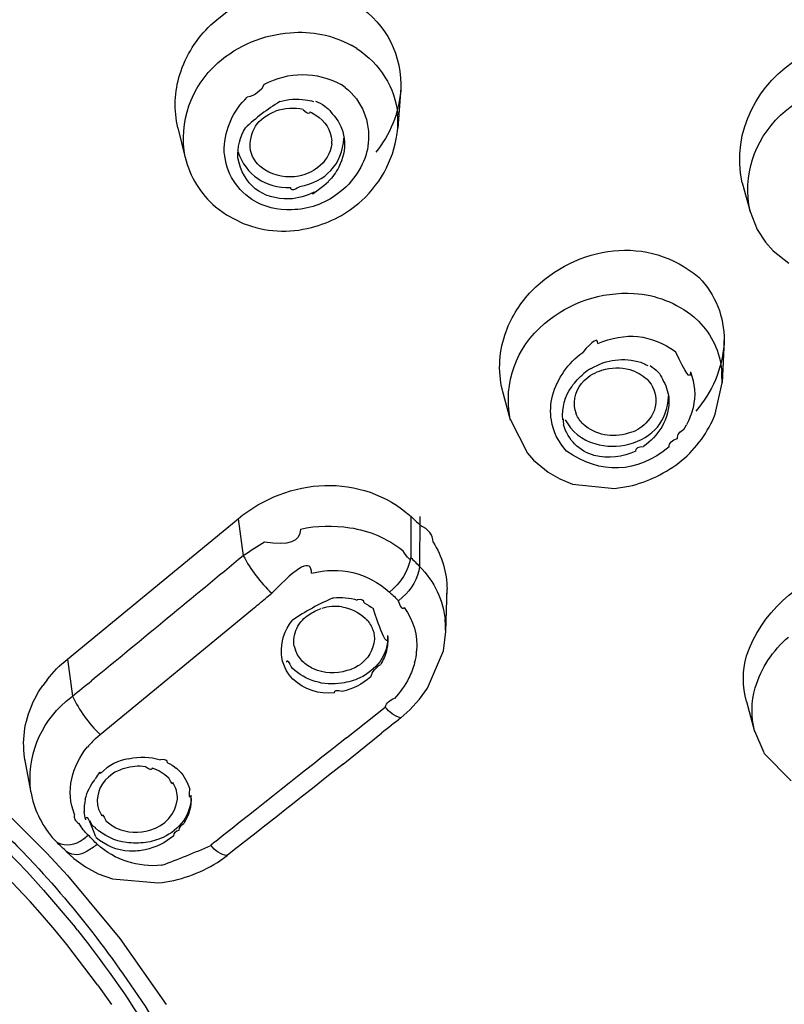
# Model space of a CAD drawing. Extents: x 60 to 154, y 89 to 231.
# Drawn here: x 90 to 92, y 204 to 206 of the extents above; entities that cross this region are included whole.
import ezdxf

# ---------------------------------------------------------------- set-up
doc = ezdxf.new("R2010")
doc.units = 0
doc.header["$MEASUREMENT"] = 0
doc.layers.add('EBENE_2', color=7, linetype='CONTINUOUS')

# ---------------------------------------------------------------- blocks, each defined once
blk = doc.blocks.new('BLOCK_2')
at = {"layer": 'EBENE_2', "color": 7}
for points in [[(90.646, 205.9922), (90.6316, 206.001)], [(90.6161, 205.8911), (90.6054, 205.8985)], [(90.7604, 205.8899), (90.7528, 205.7845)], [(90.1794, 205.7859), (90.1987, 205.7073)], [(90.6564, 205.6835), (90.6488, 205.6701)], [(91.6503, 205.6422), (91.6713, 205.5679)], [(90.2778, 205.5797), (90.3067, 205.559)], [(90.3067, 205.559), (90.3501, 205.5368)], [(91.6713, 205.5679), (91.6899, 205.5204)], [(91.6899, 205.5204), (91.7116, 205.4875)], [(91.7116, 205.4875), (91.7309, 205.4656)], [(91.7309, 205.4656), (91.7722, 205.4327)], [(91.5366, 205.2817), (91.5242, 205.2935)], [(91.6034, 205.2312), (91.5983, 205.1213)], [(91.6034, 205.2222), (91.6034, 205.2312)], [(91.5803, 205.0396), (91.5983, 205.1213)], [(91.0253, 205.102), (91.0457, 205.025)], [(91.0457, 205.0262), (91.0911, 204.9377)], [(91.4987, 204.9997), (91.5052, 205.0117)], [(91.0911, 204.9377), (91.1066, 204.9198)], [(91.1066, 204.9198), (91.1449, 204.8882)], [(91.1449, 204.8882), (91.1755, 204.8708)], [(91.1755, 204.8708), (91.2083, 204.8574)], [(91.2083, 204.8574), (91.3178, 204.8457)], [(91.3178, 204.8457), (91.3554, 204.8515)], [(89.8921, 204.4006), (90.3367, 204.767)], [(90.3367, 204.767), (90.3501, 204.6705)], [(90.7866, 204.7728), (90.7866, 204.666)], [(90.8104, 204.7728), (90.8097, 204.6424)], [(90.8779, 204.4731), (90.8813, 204.583)], [(90.8806, 204.5639), (90.8813, 204.583)], [(90.7546, 204.5532), (90.7649, 204.5623)], [(89.977, 204.2047), (90.3744, 204.5311)], [(90.8717, 204.423), (90.8779, 204.4731)], [(90.8307, 204.325), (90.8717, 204.423)], [(89.8921, 204.4006), (89.905, 204.3043)], [(89.8388, 204.3472), (89.8277, 204.3325)], [(90.8093, 204.2967), (90.8307, 204.325)], [(89.8878, 204.2909), (89.905, 204.3043)], [(90.7842, 204.2686), (90.8093, 204.2967)], [(91.6616, 204.2909), (91.683, 204.2121)], [(90.6192, 204.1961), (90.7198, 204.276)], [(90.7611, 204.2476), (90.7842, 204.2686)], [(91.683, 204.2139), (91.7071, 204.1574)], [(89.9651, 204.1944), (89.977, 204.2047)], [(90.6102, 204.1276), (90.7105, 204.2078)], [(89.7799, 204.141), (89.7965, 204.0535)], [(91.7071, 204.1558), (91.7781, 204.0833)], [(89.8378, 203.8948), (89.7407, 203.9925)], [(89.8523, 203.9364), (89.8657, 203.9217)], [(89.7858, 203.8473), (89.7353, 203.8991)], [(89.8056, 203.8666), (89.7739, 203.9007)], [(89.8916, 203.8368), (89.8378, 203.8948)], [(89.8888, 203.8991), (89.9083, 203.8814)], [(89.9083, 203.8814), (89.9388, 203.8594)], [(90.2826, 203.8712), (90.3077, 203.889)], [(89.9388, 203.8594), (89.9722, 203.8414)], [(89.8084, 203.8223), (89.7858, 203.8473)], [(89.8916, 203.8368), (90.0032, 203.7036)], [(89.9722, 203.8414), (90.0092, 203.8282)], [(90.0092, 203.8282), (90.1284, 203.8177)], [(89.8297, 203.7984), (89.8084, 203.8223)], [(89.8297, 203.7984), (89.9119, 203.7021)], [(89.9179, 203.6945), (89.9119, 203.7021)], [(90.0032, 203.7036), (90.028, 203.6725)], [(89.9179, 203.6945), (89.9491, 203.6545)], [(90.028, 203.6725), (90.1487, 203.5004)], [(89.9705, 203.5522), (89.89, 203.6575)], [(89.9705, 203.5522), (90.0065, 203.5004)]]:
    blk.add_lwpolyline(points, dxfattribs=at)
for points, knots in [([(79.7895, 204.1482), (81.2068, 209.0501), (87.8052, 210.2907), (91.775, 207.7463), (93.1255, 206.8807), (94.0519, 205.6892), (94.497, 204.1472)], [0, 0, 0, 0, 1, 1, 1, 2, 2, 2, 2]), ([(80.1774, 203.5552), (81.0788, 208.7957), (88.4014, 209.8206), (92.0671, 206.9227), (93.1475, 206.0692), (93.8734, 204.9161), (94.1084, 203.5565)], [0, 0, 0, 0, 1, 1, 1, 2, 2, 2, 2]), ([(80.1705, 203.5018), (80.9636, 208.4568), (87.67, 209.7227), (91.4177, 207.3716), (92.7427, 206.541), (93.7115, 205.3432), (94.0663, 203.8073)], [0, 0, 0, 0, 1, 1, 1, 2, 2, 2, 2]), ([(94.5442, 203.0034), (94.4026, 205.522), (92.6766, 207.4498), (90.3572, 208.3235), (88.0319, 209.1998), (85.524, 209.0521), (83.2739, 208.0384), (81.2452, 207.125), (79.8655, 205.2169), (79.7416, 203.0034)], [0, 0, 0, 0, 1, 1, 1, 2, 2, 2, 3, 3, 3, 3]), ([(80.1304, 203.5614), (80.5157, 206.0384), (82.6918, 207.6889), (84.9969, 208.2941), (87.2757, 208.8923), (89.8771, 208.5025), (91.8177, 207.1475), (93.0449, 206.2907), (93.8934, 205.036), (94.1549, 203.5614)], [0, 0, 0, 0, 1, 1, 1, 2, 2, 2, 3, 3, 3, 3])]:
    blk.add_open_spline(points, degree=3, knots=knots, dxfattribs=at)
for points in [[(94.3719, 205.4), (93.552, 208.1239), (90.574, 209.5863), (87.9363, 209.8394)], [(94.3578, 205.4417), (93.3549, 208.1344), (90.6626, 209.526), (87.933, 209.8128)], [(93.9644, 203.7004), (93.0593, 207.32), (89.2401, 208.6608), (85.8529, 208.2835)], [(87.1425, 208.4806), (90.202, 208.3738), (93.2678, 206.8986), (94.0315, 203.7138)], [(90.2659, 206.0544), (90.3706, 206.1529), (90.5213, 206.1782), (90.6481, 206.1062)], [(91.6503, 205.6422), (91.5927, 205.918), (91.9393, 206.136), (92.1577, 205.9521)], [(90.6481, 206.1062), (90.7246, 206.0542), (90.7642, 205.975), (90.7604, 205.8823)], [(90.1847, 205.9252), (90.2004, 205.9745), (90.2283, 206.0187), (90.2659, 206.0544)], [(90.2836, 205.9548), (90.3367, 206.0015), (90.4028, 206.0289), (90.4727, 206.0336)], [(90.4727, 206.0336), (90.5279, 206.0389), (90.5833, 206.0274), (90.6316, 206.001)], [(90.646, 205.9922), (90.7074, 205.9526), (90.7449, 205.892), (90.7528, 205.82)], [(90.1987, 205.7089), (90.1822, 205.8027), (90.2126, 205.8904), (90.2836, 205.9548)], [(90.4038, 205.8985), (90.469, 205.9333), (90.5403, 205.9333), (90.6054, 205.8985)], [(90.1799, 205.7859), (90.1687, 205.8318), (90.1708, 205.8799), (90.1847, 205.9252)], [(91.7502, 205.8184), (91.8156, 205.8778), (91.898, 205.9092), (91.9855, 205.9075)], [(90.4038, 205.8985), (90.397, 205.8818), (90.3818, 205.8704), (90.3604, 205.8654)], [(90.6161, 205.8911), (90.6602, 205.8546), (90.6815, 205.8031), (90.676, 205.7459)], [(90.7604, 205.8823), (90.7552, 205.8232), (90.7332, 205.7679), (90.6953, 205.7223)], [(90.3001, 205.7325), (90.3024, 205.7834), (90.3239, 205.8303), (90.3604, 205.866)], [(90.4452, 205.8541), (90.4125, 205.8344), (90.383, 205.8113), (90.3549, 205.7852)], [(90.4452, 205.8541), (90.4665, 205.8608), (90.4893, 205.8625), (90.5117, 205.8584)], [(90.5117, 205.8584), (90.5193, 205.8582), (90.5258, 205.8565), (90.5327, 205.8541)], [(90.5385, 205.8554), (90.5461, 205.8525), (90.5547, 205.8479), (90.5623, 205.8424)], [(90.369, 205.7266), (90.3641, 205.7755), (90.3873, 205.812), (90.4345, 205.8289)], [(90.5065, 205.8334), (90.4838, 205.8382), (90.4571, 205.8372), (90.4345, 205.8291)], [(90.5237, 205.8275), (90.5241, 205.8205), (90.5182, 205.8222), (90.5065, 205.8318)], [(90.5237, 205.8275), (90.5296, 205.8248), (90.5344, 205.8217), (90.5396, 205.8184)], [(90.5623, 205.8424), (90.5689, 205.8382), (90.5751, 205.8324), (90.5789, 205.826)], [(90.5396, 205.8184), (90.564, 205.8036), (90.5785, 205.7797), (90.5806, 205.7517)], [(90.5789, 205.826), (90.5902, 205.815), (90.5988, 205.8017), (90.6054, 205.7872)], [(90.7528, 205.7859), (90.7535, 205.7962), (90.7535, 205.8112), (90.7525, 205.821)], [(91.6713, 205.5679), (91.652, 205.6623), (91.6803, 205.7511), (91.7502, 205.8184)], [(90.3361, 205.7073), (90.3346, 205.7349), (90.341, 205.7621), (90.3556, 205.7859)], [(90.614, 205.7531), (90.614, 205.7652), (90.6105, 205.7771), (90.6054, 205.7883)], [(90.6588, 205.596), (90.7125, 205.6455), (90.7459, 205.7114), (90.7528, 205.7845)], [(90.4969, 205.6331), (90.5654, 205.6455), (90.6078, 205.6901), (90.6126, 205.759)], [(90.5806, 205.7443), (90.5806, 205.7405), (90.5806, 205.7507), (90.5806, 205.7512)], [(90.614, 205.7531), (90.615, 205.729), (90.6102, 205.7051), (90.5988, 205.6835)], [(90.3727, 205.599), (90.327, 205.63), (90.3014, 205.6772), (90.3001, 205.7325)], [(90.4066, 205.6761), (90.3878, 205.6873), (90.3744, 205.7051), (90.369, 205.7266)], [(90.5806, 205.7443), (90.5775, 205.7194), (90.5644, 205.6977), (90.5444, 205.682)], [(90.676, 205.7459), (90.6739, 205.7238), (90.667, 205.7025), (90.6564, 205.6835)], [(90.1987, 205.7089), (90.2111, 205.6584), (90.2385, 205.6138), (90.2778, 205.5797)], [(90.3356, 205.7237), (90.3577, 205.6623), (90.4076, 205.6294), (90.4731, 205.6301)], [(90.47, 205.6003), (90.3985, 205.5993), (90.3501, 205.6374), (90.3361, 205.7073)], [(90.4948, 205.6598), (90.464, 205.6546), (90.4335, 205.6599), (90.4066, 205.6761)], [(90.5444, 205.682), (90.5296, 205.6713), (90.5127, 205.6641), (90.4948, 205.6598)], [(90.5988, 205.6835), (90.5923, 205.6696), (90.5833, 205.6573), (90.572, 205.6465)], [(90.6488, 205.6701), (90.6347, 205.6482), (90.6171, 205.6288), (90.5957, 205.6138)], [(90.4731, 205.6301), (90.4731, 205.6222), (90.4807, 205.6229), (90.4962, 205.632)], [(90.5348, 205.6184), (90.5237, 205.6074), (90.5361, 205.6162), (90.572, 205.6455)], [(90.4762, 205.5724), (90.4398, 205.5704), (90.4038, 205.5795), (90.3727, 205.599)], [(90.5348, 205.6184), (90.5151, 205.6079), (90.4924, 205.6015), (90.47, 205.6003)], [(90.5957, 205.6138), (90.5613, 205.5874), (90.5199, 205.5729), (90.4762, 205.5724)], [(90.5279, 205.5263), (90.5768, 205.5387), (90.6212, 205.5624), (90.6588, 205.596)], [(90.3501, 205.5368), (90.4071, 205.5139), (90.469, 205.5104), (90.5279, 205.5263)], [(91.1015, 205.3604), (91.2196, 205.4803), (91.4064, 205.5082), (91.538, 205.3957)], [(91.538, 205.3957), (91.5814, 205.3513), (91.6041, 205.2932), (91.6034, 205.2312)], [(91.035, 205.2548), (91.0498, 205.2942), (91.0725, 205.3302), (91.1015, 205.3604)], [(91.1349, 205.2755), (91.2007, 205.3313), (91.2823, 205.3587), (91.3685, 205.3544)], [(91.3685, 205.3544), (91.4257, 205.3507), (91.4794, 205.3297), (91.5242, 205.2935)], [(91.0457, 205.0262), (91.0284, 205.123), (91.0601, 205.211), (91.1349, 205.2755)], [(91.5366, 205.2817), (91.5714, 205.2467), (91.5924, 205.2019), (91.5972, 205.1525)], [(91.0257, 205.102), (91.0133, 205.153), (91.0167, 205.2057), (91.035, 205.2548)], [(91.2744, 205.2236), (91.2744, 205.2395), (91.2613, 205.2317), (91.2348, 205.2005)], [(91.2744, 205.2236), (91.3444, 205.2546), (91.4157, 205.2472), (91.4763, 205.2029)], [(91.6034, 205.2222), (91.5983, 205.1573), (91.5724, 205.0963), (91.5294, 205.0472)], [(91.1563, 205.0875), (91.169, 205.1328), (91.1959, 205.1721), (91.2348, 205.2004)], [(91.2572, 205.1585), (91.2965, 205.1823), (91.3419, 205.188), (91.3867, 205.1747)], [(91.5156, 205.1495), (91.5156, 205.127), (91.5032, 205.1451), (91.477, 205.2029)], [(91.2851, 205.154), (91.3089, 205.1616), (91.334, 205.1619), (91.3581, 205.1557)], [(91.3867, 205.1747), (91.3926, 205.1718), (91.3988, 205.1692), (91.405, 205.1659)], [(91.4108, 205.1659), (91.4184, 205.1611), (91.4246, 205.1557), (91.4305, 205.1495)], [(91.2062, 205.1111), (91.2148, 205.124), (91.2255, 205.1352), (91.2379, 205.1451)], [(91.2572, 205.1585), (91.2496, 205.1549), (91.2431, 205.1504), (91.2379, 205.1451)], [(91.2389, 205.1273), (91.2517, 205.1396), (91.2679, 205.149), (91.2851, 205.154)], [(91.3581, 205.1557), (91.3747, 205.1504), (91.3898, 205.1418), (91.4026, 205.1303)], [(91.4305, 205.1495), (91.4367, 205.1439), (91.4398, 205.1375), (91.4425, 205.1303)], [(91.5156, 205.1495), (91.5273, 205.1197), (91.53, 205.0875), (91.5225, 205.0562)], [(91.5983, 205.1213), (91.5983, 205.124), (91.5972, 205.153), (91.5972, 205.1525)], [(91.1831, 205.025), (91.1804, 205.0558), (91.1883, 205.086), (91.2062, 205.1111)], [(91.2148, 205.0489), (91.209, 205.0784), (91.2176, 205.1063), (91.2389, 205.1273)], [(91.4026, 205.1303), (91.4184, 205.1141), (91.427, 205.0934), (91.4257, 205.0708)], [(91.4425, 205.1303), (91.4515, 205.1158), (91.457, 205.0996), (91.4591, 205.0827)], [(91.1532, 205.0236), (91.1497, 205.0445), (91.1507, 205.0665), (91.1563, 205.0875)], [(91.3554, 204.9613), (91.4184, 204.978), (91.4553, 205.0221), (91.4587, 205.086)], [(91.4257, 205.0708), (91.4243, 205.0496), (91.415, 205.0307), (91.3995, 205.016)], [(91.4591, 205.0827), (91.4611, 205.0555), (91.4549, 205.029), (91.4408, 205.0059)], [(91.2148, 205.0489), (91.2148, 205.052), (91.2159, 205.0491), (91.2176, 205.0396)], [(91.2358, 205.0131), (91.2283, 205.0209), (91.2224, 205.03), (91.2179, 205.0396)], [(91.4928, 204.9184), (91.5318, 204.9511), (91.5617, 204.9928), (91.5803, 205.0396)], [(91.5225, 205.0562), (91.5187, 205.0408), (91.5128, 205.0257), (91.5052, 205.0117)], [(91.1928, 204.9434), (91.1718, 204.9656), (91.158, 204.993), (91.1532, 205.0236)], [(91.1831, 205.025), (91.1831, 205.0307), (91.1835, 205.0262), (91.1852, 205.0124)], [(91.2648, 204.9315), (91.2255, 204.9434), (91.1969, 204.9718), (91.1852, 205.0117)], [(91.189, 205.025), (91.2055, 204.9942), (91.2331, 204.9723), (91.2668, 204.9626)], [(91.3533, 204.9895), (91.3109, 204.9764), (91.2696, 204.9847), (91.2358, 205.0131)], [(91.3995, 205.016), (91.3871, 205.0031), (91.3709, 204.9938), (91.3533, 204.9895)], [(91.4408, 205.0059), (91.4284, 204.9857), (91.4122, 204.9688), (91.3936, 204.9554)], [(91.4818, 204.9761), (91.4818, 204.9861), (91.487, 204.9942), (91.4987, 205.0002)], [(91.2668, 204.9626), (91.2958, 204.9539), (91.3264, 204.9532), (91.3554, 204.9613)], [(91.3733, 204.9434), (91.3733, 204.9511), (91.3795, 204.9552), (91.3936, 204.9554)], [(91.4601, 204.9539), (91.4601, 204.964), (91.4677, 204.9714), (91.4818, 204.9764)], [(91.4601, 204.9539), (91.3764, 204.8851), (91.281, 204.8808), (91.1928, 204.9434)], [(91.3733, 204.9434), (91.3392, 204.9272), (91.3016, 204.9232), (91.2648, 204.9315)], [(91.3554, 204.8515), (91.4053, 204.8631), (91.4525, 204.8862), (91.4928, 204.9184)], [(90.3367, 204.767), (90.4672, 204.8748), (90.6577, 204.8882), (90.7873, 204.7728)], [(90.4989, 204.7401), (90.5413, 204.7492), (90.5854, 204.7499), (90.6278, 204.7434)], [(90.7873, 204.7728), (90.7949, 204.7656), (90.8028, 204.7578), (90.8104, 204.7508)], [(90.8448, 204.7062), (90.8452, 204.7248), (90.8334, 204.7396), (90.8104, 204.7503)], [(91.6616, 204.4095), (91.7357, 204.63), (92.0492, 204.7556), (92.2077, 204.5446)], [(90.4989, 204.7401), (90.4989, 204.7068), (90.4679, 204.6955), (90.4056, 204.706)], [(90.6278, 204.7434), (90.6784, 204.7363), (90.726, 204.7158), (90.7659, 204.6839)], [(90.4056, 204.7062), (90.3873, 204.6941), (90.3684, 204.6824), (90.3501, 204.6703)], [(90.8448, 204.7062), (90.8682, 204.6691), (90.8806, 204.6267), (90.8813, 204.583)], [(90.7866, 204.666), (90.7866, 204.6562), (90.7797, 204.6624), (90.7659, 204.6843)], [(90.3501, 204.6705), (90.2187, 204.5618), (90.0866, 204.4528), (89.9544, 204.3443)], [(90.3501, 204.6705), (90.369, 204.6343), (90.3942, 204.6009), (90.4243, 204.5725)], [(90.5279, 204.6247), (90.5279, 204.6633), (90.4934, 204.646), (90.4249, 204.5725)], [(90.7866, 204.666), (90.7804, 204.63), (90.7604, 204.5985), (90.7308, 204.5758)], [(90.7866, 204.666), (90.7942, 204.6581), (90.8018, 204.6503), (90.8097, 204.6424)], [(90.5279, 204.6247), (90.6019, 204.644), (90.6739, 204.6267), (90.7308, 204.5758)], [(90.8097, 204.6424), (90.8049, 204.6112), (90.789, 204.5832), (90.7649, 204.5623)], [(90.8097, 204.6424), (90.8479, 204.6037), (90.8717, 204.5542), (90.8769, 204.5)], [(90.3909, 204.5446), (90.4023, 204.5541), (90.413, 204.5634), (90.4243, 204.5725)], [(90.7308, 204.5758), (90.7353, 204.572), (90.7404, 204.5673), (90.7442, 204.5639)], [(89.89, 203.6575), (89.5596, 204.0642), (89.1193, 204.3668), (88.6375, 204.5666)], [(90.3744, 204.5311), (90.3797, 204.5365), (90.3851, 204.5408), (90.3909, 204.5446)], [(90.5857, 204.5608), (90.5478, 204.5451), (90.5117, 204.5253), (90.4776, 204.5017)], [(90.5857, 204.5608), (90.6064, 204.5632), (90.6271, 204.5613), (90.6471, 204.5547)], [(90.6653, 204.5473), (90.666, 204.5542), (90.6595, 204.5572), (90.6471, 204.5556)], [(90.6653, 204.5473), (90.6736, 204.543), (90.6815, 204.5379), (90.6891, 204.5329)], [(90.7442, 204.5639), (90.747, 204.5601), (90.7515, 204.556), (90.7546, 204.5532)], [(90.7697, 204.5355), (90.7663, 204.5284), (90.7611, 204.5341), (90.7546, 204.5522)], [(90.521, 204.5162), (90.5313, 204.5236), (90.5413, 204.5284), (90.553, 204.5329)], [(90.6074, 204.537), (90.5895, 204.5394), (90.572, 204.5382), (90.5547, 204.5329)], [(90.6074, 204.537), (90.6305, 204.5336), (90.6515, 204.5234), (90.6688, 204.5072)], [(90.7266, 204.4598), (90.7266, 204.433), (90.7142, 204.4566), (90.6894, 204.5308)], [(90.7697, 204.5355), (90.7942, 204.5024), (90.8049, 204.4624), (90.8018, 204.4214)], [(90.8779, 204.4731), (90.8779, 204.4664), (90.8758, 204.5268), (90.8769, 204.4989)], [(90.4495, 204.414), (90.4474, 204.4457), (90.4576, 204.4764), (90.4776, 204.5013)], [(90.4893, 204.4807), (90.4931, 204.4888), (90.4979, 204.4964), (90.5044, 204.5029)], [(90.5044, 204.5029), (90.5093, 204.5081), (90.5151, 204.5132), (90.521, 204.5162)], [(90.6688, 204.5072), (90.6767, 204.5), (90.6826, 204.4908), (90.6863, 204.4807)], [(90.4827, 204.4345), (90.48, 204.45), (90.4824, 204.4662), (90.4893, 204.4807)], [(90.6863, 204.4807), (90.6884, 204.4767), (90.6901, 204.4721), (90.6905, 204.4672)], [(90.6905, 204.4672), (90.6912, 204.4624), (90.6922, 204.4576), (90.6919, 204.4528)], [(90.6919, 204.4528), (90.6894, 204.4249), (90.6757, 204.4013), (90.6526, 204.3856)], [(90.726, 204.4629), (90.7277, 204.4385), (90.7208, 204.4147), (90.7067, 204.3947)], [(90.7266, 204.4598), (90.7277, 204.4474), (90.726, 204.435), (90.7235, 204.423)], [(91.6847, 204.3265), (91.7002, 204.3782), (91.7302, 204.4238), (91.7715, 204.4585)], [(90.4827, 204.4345), (90.4838, 204.4312), (90.4848, 204.4278), (90.4862, 204.4243)], [(90.5044, 204.3947), (90.4969, 204.4037), (90.4903, 204.4133), (90.4862, 204.4243)], [(90.7235, 204.423), (90.7201, 204.4104), (90.7149, 204.3982), (90.7084, 204.3873)], [(90.7966, 204.3916), (90.8007, 204.4013), (90.8028, 204.4114), (90.8018, 204.4221)], [(89.8388, 204.3472), (89.854, 204.3673), (89.8717, 204.3854), (89.8921, 204.4006)], [(90.4796, 204.3486), (90.4624, 204.3663), (90.4517, 204.3892), (90.4495, 204.414)], [(90.4634, 204.3932), (90.4634, 204.4006), (90.4679, 204.3952), (90.4776, 204.3763)], [(90.5327, 204.3754), (90.5227, 204.3806), (90.5127, 204.3873), (90.5044, 204.3947)], [(90.7067, 204.3947), (90.6922, 204.3768), (90.6746, 204.362), (90.6536, 204.3518)], [(90.7966, 204.3916), (90.7931, 204.3778), (90.788, 204.3644), (90.7818, 204.3518)], [(91.6616, 204.2909), (91.6513, 204.3298), (91.6513, 204.3706), (91.6616, 204.4095)], [(90.6074, 204.3384), (90.5592, 204.3308), (90.5127, 204.3446), (90.4776, 204.377)], [(90.6202, 204.371), (90.5913, 204.362), (90.5606, 204.3635), (90.5327, 204.3754)], [(90.6526, 204.3856), (90.6429, 204.3787), (90.6309, 204.3735), (90.6202, 204.371)], [(90.6822, 204.3544), (90.6863, 204.3678), (90.6953, 204.3787), (90.7084, 204.3873)], [(89.905, 204.3043), (89.921, 204.3179), (89.9377, 204.3313), (89.9544, 204.3443)], [(90.5875, 204.3131), (90.5472, 204.3086), (90.5093, 204.3212), (90.4796, 204.3486)], [(90.6536, 204.3518), (90.6391, 204.3451), (90.6236, 204.3408), (90.6074, 204.3384)], [(90.6822, 204.3544), (90.6605, 204.3362), (90.6354, 204.3227), (90.6078, 204.3162)], [(90.7818, 204.3518), (90.7718, 204.3325), (90.7587, 204.3143), (90.7439, 204.2981)], [(89.8008, 204.285), (89.8084, 204.3015), (89.817, 204.3177), (89.8277, 204.3325)], [(90.5875, 204.3131), (90.5871, 204.3203), (90.594, 204.3217), (90.6078, 204.3172)], [(91.683, 204.2139), (91.6734, 204.2505), (91.6741, 204.2898), (91.6847, 204.3265)], [(89.796, 204.055), (89.7858, 204.1463), (89.8185, 204.2299), (89.8878, 204.2909)], [(89.905, 204.3043), (89.9227, 204.2674), (89.9469, 204.2333), (89.977, 204.2047)], [(90.7198, 204.276), (90.7239, 204.2865), (90.7318, 204.2941), (90.7439, 204.2991)], [(89.7815, 204.1351), (89.7724, 204.1853), (89.7792, 204.238), (89.8008, 204.285)], [(90.7604, 204.2476), (90.7449, 204.2524), (90.7304, 204.2626), (90.7198, 204.276)], [(90.7611, 204.2476), (90.7439, 204.2347), (90.727, 204.2213), (90.7105, 204.2078)], [(89.9651, 204.1944), (89.9575, 204.187), (89.9506, 204.1794), (89.9436, 204.1717)], [(90.6192, 204.1961), (90.5055, 204.1059), (90.3921, 204.0156), (90.2783, 203.926)], [(89.9028, 204.0891), (89.9098, 204.1195), (89.9238, 204.1477), (89.9436, 204.1722)], [(90.0516, 204.141), (90.0242, 204.137), (89.9996, 204.1243), (89.978, 204.1031)], [(90.0516, 204.141), (90.079, 204.1482), (90.1074, 204.1472), (90.1343, 204.1381)], [(90.1525, 204.1305), (90.153, 204.1375), (90.1467, 204.1401), (90.1343, 204.1386)], [(89.978, 204.1026), (89.978, 204.1096), (89.9732, 204.1048), (89.9641, 204.0881)], [(90.0404, 204.1158), (90.0295, 204.1134), (90.0178, 204.1081), (90.008, 204.101)], [(90.0952, 204.1203), (90.0769, 204.1232), (90.0586, 204.1217), (90.0404, 204.1158)], [(90.1122, 204.117), (90.1122, 204.1107), (90.1069, 204.1115), (90.0952, 204.1201)], [(90.1558, 204.0909), (90.1434, 204.1029), (90.1284, 204.1117), (90.1122, 204.117)], [(90.1525, 204.1305), (90.1611, 204.1274), (90.1692, 204.1222), (90.1761, 204.1158)], [(90.1832, 204.1098), (90.1809, 204.1122), (90.1789, 204.1145), (90.1761, 204.1165)], [(90.1832, 204.1098), (90.1961, 204.0962), (90.2052, 204.08), (90.2106, 204.0623)], [(90.6102, 204.1276), (90.5096, 204.0473), (90.4087, 203.9679), (90.3077, 203.889)], [(89.9103, 203.9958), (89.8984, 204.0252), (89.8964, 204.0578), (89.9028, 204.0891)], [(89.9382, 204.0357), (89.9431, 204.0549), (89.9517, 204.0726), (89.9641, 204.0876)], [(90.008, 204.101), (89.9806, 204.0823), (89.9667, 204.0543), (89.9699, 204.0209)], [(90.1665, 204.079), (90.1665, 204.0728), (90.1627, 204.0769), (90.1558, 204.0914)], [(90.1789, 204.0357), (90.1789, 204.0511), (90.1746, 204.0661), (90.1665, 204.079)], [(90.2137, 204.043), (90.2101, 204.0375), (90.2089, 204.0438), (90.2106, 204.0626)], [(89.796, 204.055), (89.8041, 204.0113), (89.8233, 203.9705), (89.8523, 203.9364)], [(89.9382, 204.0357), (89.9357, 204.0242), (89.935, 204.014), (89.9357, 204.0027)], [(90.1069, 203.9555), (90.1467, 203.9668), (90.1723, 203.9953), (90.1789, 204.0357)], [(90.2137, 204.0463), (90.2149, 204.0221), (90.2078, 203.9987), (90.1939, 203.9794)], [(90.2137, 204.043), (90.2154, 204.0178), (90.2089, 203.9934), (90.1949, 203.9722)], [(89.6644, 204.0075), (89.7009, 203.9724), (89.7374, 203.9367), (89.7739, 203.9007)], [(89.9699, 204.0209), (89.9722, 204.0108), (89.9758, 204.0011), (89.9813, 203.9925)], [(89.9103, 203.9958), (89.9077, 203.9872), (89.9114, 203.9791), (89.9222, 203.9717)], [(89.9393, 203.9823), (89.9372, 203.9891), (89.9362, 203.9961), (89.9357, 204.0034)], [(89.9393, 203.9823), (89.9393, 203.9996), (89.9479, 203.9851), (89.9651, 203.9386)], [(89.9813, 203.9925), (89.9813, 203.9985), (89.9844, 203.9944), (89.992, 203.9803)], [(89.9458, 203.9424), (89.9367, 203.9506), (89.9286, 203.9608), (89.9222, 203.9722)], [(89.9506, 203.9794), (89.9506, 203.9722), (89.9555, 203.9662), (89.9646, 203.962)], [(90.0457, 203.9231), (90.0156, 203.9267), (89.9872, 203.9401), (89.9641, 203.9613)], [(89.992, 203.9794), (90.0006, 203.9722), (90.0097, 203.9656), (90.0199, 203.9601)], [(90.0199, 203.9601), (90.0478, 203.9482), (90.0785, 203.9467), (90.1069, 203.9555)], [(90.1939, 203.9794), (90.1799, 203.9608), (90.1622, 203.9463), (90.1413, 203.9364)], [(90.1687, 203.9407), (90.1687, 203.9477), (90.1735, 203.9527), (90.1832, 203.9555)], [(90.1832, 203.9555), (90.1832, 203.9625), (90.1875, 203.968), (90.1949, 203.9724)], [(89.8662, 203.9231), (89.8883, 203.9121), (89.9119, 203.916), (89.9329, 203.9319)], [(89.9329, 203.9319), (89.9372, 203.9351), (89.9415, 203.9382), (89.9458, 203.9424)], [(89.9694, 203.9184), (89.9613, 203.9262), (89.9539, 203.9339), (89.9458, 203.9424)], [(90.0531, 203.9007), (90.0209, 203.9017), (89.9904, 203.9145), (89.9661, 203.9364)], [(90.1687, 203.9407), (90.1477, 203.9224), (90.1219, 203.9097), (90.0945, 203.904)], [(90.1413, 203.9364), (90.1262, 203.9296), (90.1112, 203.9252), (90.0952, 203.9231)], [(89.8895, 203.8991), (89.8819, 203.9064), (89.8738, 203.9141), (89.8657, 203.9217)], [(89.9425, 203.9007), (89.9522, 203.906), (89.9608, 203.9121), (89.9694, 203.9184)], [(90.1381, 203.8637), (90.0752, 203.8575), (90.0161, 203.8766), (89.9694, 203.9184)], [(90.0952, 203.9231), (90.079, 203.9208), (90.0617, 203.9208), (90.0457, 203.9231)], [(90.0945, 203.904), (90.081, 203.9012), (90.0671, 203.8998), (90.0531, 203.9007)], [(90.1381, 203.8637), (90.1809, 203.8797), (90.2235, 203.8969), (90.2654, 203.9152)], [(90.2783, 203.926), (90.274, 203.9227), (90.2697, 203.9193), (90.2654, 203.9157)], [(90.3072, 203.889), (90.2927, 203.891), (90.2765, 203.9017), (90.2654, 203.9157)], [(89.89, 203.8991), (89.9065, 203.889), (89.9253, 203.89), (89.9425, 203.9007)], [(89.8056, 203.8666), (89.9286, 203.7345), (90.0344, 203.592), (90.1305, 203.4394)], [(90.1284, 203.8177), (90.1832, 203.8234), (90.2357, 203.8416), (90.2826, 203.8712)], [(90.1434, 203.3636), (90.0853, 203.4658), (90.0209, 203.5627), (89.9491, 203.6552)]]:
    blk.add_open_spline(points, degree=3, dxfattribs=at)

msp = doc.modelspace()

# ---------------------------------------------------------------- block references
at = {"layer": 'EBENE_2'}
msp.add_blockref('BLOCK_2', (0, 0), dxfattribs=at)

doc.saveas('drawing.dxf')
